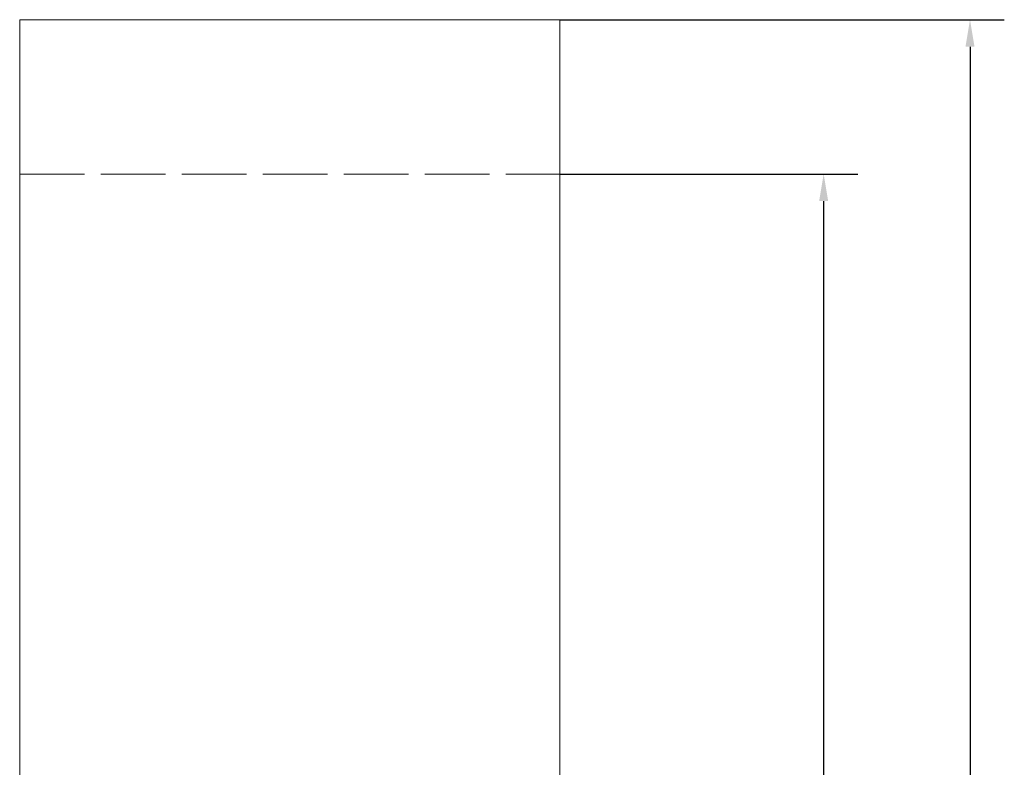
# Model space of a CAD drawing. Units: millimetres. Extents: x 36402 to 50561, y 11466 to 21163.
# Drawn here: x 36946 to 40137, y 18396 to 20818 of the extents above; entities that cross this region are included whole.
import ezdxf

# ---------------------------------------------------------------- set-up
doc = ezdxf.new("R2010")
doc.units = ezdxf.units.MM
doc.header["$LTSCALE"] = 35
doc.linetypes.add('AM_ISO02W050', pattern=[7.5, 6, -1.5])
doc.styles.add('Tekst etykiety (ISO)', font='tahoma.ttf')
doc.dimstyles.new('Domyślne (ISO)', dxfattribs={"dimscale": 35, "dimtxt": 3.5, "dimasz": 2.5, "dimexe": 3.175, "dimexo": 0, "dimgap": 0.762, "dimtad": 1, "dimtoh": 1, "dimdec": 0, "dimrnd": 1e-08, "dimzin": 0, "dimtxsty": 'Tekst etykiety (ISO)', "dimcen": 0.09, "dimdle": 10, "dimclrd": 256, "dimclre": 256, "dimclrt": 256, "dimadec": 0, "dimazin": 0, "dimtfac": 0.714286, "dimtdec": 0, "dimtmove": 0, "dimatfit": 3, "dimfxl": 0, "dimtolj": 1, "dimtzin": 0, "dimlwd": -1, "dimlwe": -1, "dimarcsym": 0})

# ---------------------------------------------------------------- blocks, each defined once
blk = doc.blocks.new('*D13')
for p, q in [((38695.9, 20318.1), (39662.4, 20318.1)), ((39551.3, 20230.6), (39551.3, 14175.6)), ((38695.9, 14088.1), (39662.4, 14088.1))]:
    blk.add_line(p, q)
for points in [[(39536.7, 20230.6), (39565.9, 20230.6), (39551.3, 20318.1)], [(39536.7, 14175.6), (39565.9, 14175.6), (39551.3, 14088.1)]]:
    blk.add_solid(points)
at = {"layer": 'Defpoints', "color": 0}
for p in [(38695.9, 20318.1), (38695.9, 14088.1), (39551.3, 14088.1)]:
    blk.add_point(p, dxfattribs=at)
at = {"lineweight": 18, "insert": (39460.8, 17203.1), "char_height": 122.5, "attachment_point": 5, "rotation": 90, "style": 'Tekst etykiety (ISO)'}
blk.add_mtext('\\A1;6230', dxfattribs=at)
blk = doc.blocks.new('*D14')
for p, q in [((38695.9, 20818.1), (40136.7, 20818.1)), ((40025.6, 20730.6), (40025.6, 13175.6)), ((38695.9, 13088.1), (40136.7, 13088.1))]:
    blk.add_line(p, q)
for points in [[(40011, 20730.6), (40040.2, 20730.6), (40025.6, 20818.1)], [(40011, 13175.6), (40040.2, 13175.6), (40025.6, 13088.1)]]:
    blk.add_solid(points)
at = {"layer": 'Defpoints', "color": 0}
for p in [(38695.9, 20818.1), (38695.9, 13088.1), (40025.6, 13088.1)]:
    blk.add_point(p, dxfattribs=at)
at = {"lineweight": 18, "insert": (39935.1, 16953.1), "char_height": 122.5, "attachment_point": 5, "rotation": 90, "style": 'Tekst etykiety (ISO)'}
blk.add_mtext('\\A1;7730', dxfattribs=at)

msp = doc.modelspace()

# ---------------------------------------------------------------- linework, layer by layer
at = {"lineweight": 18}
for p, q in [((36945.9, 20318.1), (36945.9, 20818.1)), ((36945.9, 20818.1), (38695.9, 20818.1)), ((38695.9, 20818.1), (38695.9, 20318.1)), ((36945.9, 14088.1), (36945.9, 20318.1)), ((38695.9, 14088.1), (38695.9, 20318.1))]:
    msp.add_line(p, q, dxfattribs=at)
at = {"linetype": 'AM_ISO02W050', "lineweight": 18}
msp.add_line((36945.9, 20318.1), (38695.9, 20318.1), dxfattribs=at)

# ---------------------------------------------------------------- dimensions: what is measured, and where the dimension line sits
at = {"lineweight": 18}
for base, p1, p2, picture, middle in [((40025.6, 13088.1), (38695.9, 20818.1), (38695.9, 13088.1), '*D14', (39935.1, 16953.1)), ((39551.3, 14088.1), (38695.9, 20318.1), (38695.9, 14088.1), '*D13', (39460.8, 17203.1))]:
    dim = msp.add_linear_dim(base=base, p1=p1, p2=p2, angle=90, dimstyle='Domyślne (ISO)', dxfattribs=at)
    dim.commit()
    dim.dimension.update_dxf_attribs({"geometry": picture, "text_midpoint": middle})

doc.saveas('drawing.dxf')
